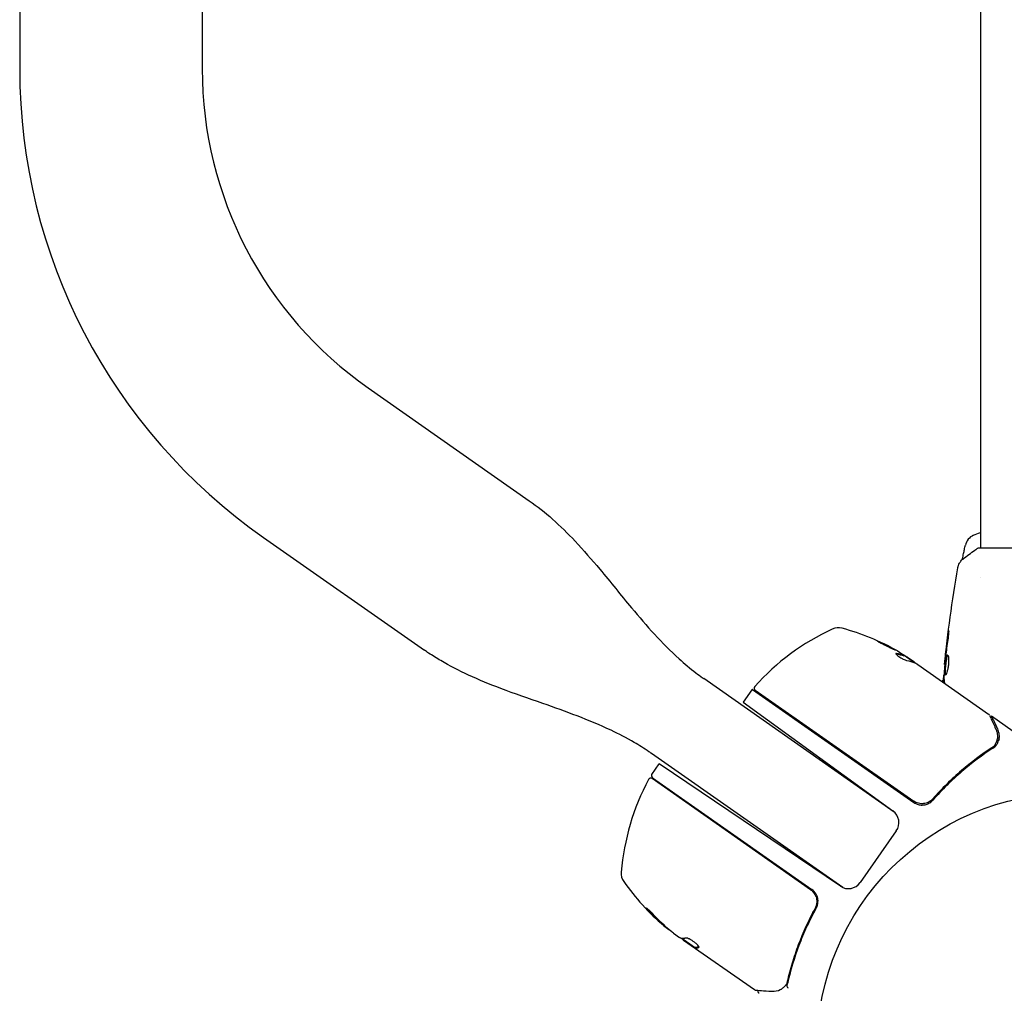
# Model space of a CAD drawing. Units: millimetres. Extents: x -5000 to 5000, y -5100 to 5100.
# Drawn here: x 2707 to 2912, y 3232 to 3434 of the extents above; entities that cross this region are included whole.
import ezdxf

# ---------------------------------------------------------------- set-up
doc = ezdxf.new("R2010")
doc.units = ezdxf.units.MM
doc.layers.add('2d', color=230, linetype='Continuous')

msp = doc.modelspace()

# ---------------------------------------------------------------- linework, layer by layer
at = {"layer": '2d'}
for p, q in [((2906.7, 3589.5), (2906.7, 3324.38)), ((2706.7, 3558.09), (2706.7, 3424.1)), ((2744.7, 3558.09), (2744.7, 3424.1)), ((2779.24, 3357.75), (2812.8, 3334.25)), ((2757.45, 3326.62), (2791.01, 3303.12)), ((2945.2, 3324.38), (2906.2, 3324.38)), ((2906.7, 3318.23), (2906.7, 3318.23)), ((2890.77, 3301.94), (2890.82, 3302.03)), ((2893.01, 3300.52), (2890.83, 3302.05)), ((2891.55, 3301.67), (2892.85, 3300.76)), ((2893.67, 3300.18), (2908.42, 3289.85)), ((2899.3, 3300.14), (2899.23, 3300.14)), ((2888.79, 3269.45), (2849.13, 3297.22)), ((2899.01, 3296.87), (2898.92, 3296.87)), ((2859.14, 3294.86), (2857.35, 3292.31)), ((2859.24, 3294.99), (2892.85, 3271.46)), ((2859.81, 3294.84), (2892.82, 3271.73)), ((2857.35, 3292.31), (2888.51, 3269.68)), ((2909, 3289.45), (2916.95, 3283.88)), ((2910.11, 3283.52), (2910.11, 3283.51)), ((2878.1, 3253.74), (2838.23, 3281.65)), ((2838.3, 3277.3), (2839.82, 3279.48)), ((2877.55, 3254.03), (2839.82, 3279.48)), ((2871.37, 3253.3), (2838.36, 3276.41)), ((2838.42, 3276.61), (2871.63, 3253.36)), ((2889.2, 3265.53), (2881.69, 3254.8)), ((2872.02, 3251.43), (2872.02, 3251.43)), ((2872.59, 3251.43), (2872.86, 3251.43)), ((2871.84, 3248.57), (2872.7, 3249.8)), ((2840.78, 3245.97), (2840.72, 3245.88)), ((2842.8, 3244.24), (2844.1, 3243.34)), ((2847.19, 3241.29), (2844.54, 3243.15)), ((2859.67, 3232.43), (2844.92, 3242.76)), ((2847.19, 3241.3), (2847.13, 3241.21))]:
    msp.add_line(p, q, dxfattribs=at)
msp.add_circle((2925.7, 3220.38), 53, dxfattribs=at)
for centre, radius, start, end in [((2825.7, 3424.1), 119, 180, 235), ((2825.7, 3424.1), 81, 180, 235), ((2906.51, 3324.32), 3, 114.1504, 167.5525), ((2896.92, 3262.18), 50, 114.8983, 138.0783), ((2877.14, 3304.81), 3, 74.8522, 114.8983), ((2864.86, 3259.44), 50, 60.5775, 74.8522), ((2864.86, 3259.44), 49.9, 58.6279, 58.8135), ((2861.6, 3293.14), 3, 141.8804, 145), ((2860.09, 3295.25), 0.5, 138.0783, 235), ((2881.74, 3252.7), 50, 151.9217, 175.1017), ((2838.07, 3276), 0.5, 55, 151.9217), ((2838.71, 3277.02), 0.5, 145, 235), ((2886.74, 3267.25), 3, 325, 54), ((2834.92, 3256.71), 3, 175.1017, 215.1478), ((2873.35, 3283.77), 50, 215.1478, 229.4225), ((2869.91, 3250.9), 3, 29.6608, 55), ((2879.23, 3256.52), 3, 236, 325), ((2873.35, 3283.77), 49.9, 229.4113, 229.7848)]:
    msp.add_arc(centre, radius, start, end, dxfattribs=at)
at = {"layer": '2d', "extrusion": (0, 0, -1)}
for centre, major_axis, ratio, start_param, end_param in [((2863.62, 3260.31), (28.61, 40.85), 0.372483, -0.173016, -0.088745), ((2861.64, 3261.69), (28.57, 40.8), 0.438198, -0.042766, 0.035353), ((2865.8, 3258.78), (28.67, 40.94), 0.385779, -0.172684, -0.083959), ((2872.54, 3284.34), (-28.6, -40.84), 0.882523, 0.091133, 0.189458), ((2873.61, 3283.58), (-28.68, -40.95), 0.886633, 0.070459, 0.189049), ((2870.13, 3286.02), (-28.51, -40.72), 0.438198, 0.042852, 0.049035), ((2872.54, 3284.33), (-28.67, -40.95), 0.156437, -0.125467, -0.082209)]:
    msp.add_ellipse(centre, major_axis=major_axis, ratio=ratio, start_param=start_param, end_param=end_param, dxfattribs=at)
at = {"layer": '2d'}
for centre, major_axis, ratio, start_param, end_param in [((2863.62, 3260.31), (28.66, 40.94), 0.372483, 0.088567, 0.172666), ((2865.12, 3259.25), (28.68, 40.95), 0.886633, 0.070459, 0.087901), ((2872.54, 3284.34), (-28.65, -40.92), 0.882523, -0.189074, -0.09095), ((2870.13, 3286.02), (-28.57, -40.8), 0.438198, -0.048936, 0.01654)]:
    msp.add_ellipse(centre, major_axis=major_axis, ratio=ratio, start_param=start_param, end_param=end_param, dxfattribs=at)
for points, knots in [([(2812.8, 3334.25), (2814.48, 3333.07), (2816.09, 3331.79), (2819.26, 3328.97), (2820.82, 3327.42), (2824.1, 3323.94), (2825.79, 3321.98), (2829.69, 3317.32), (2831.87, 3314.6), (2837.19, 3308.22), (2840.39, 3304.58), (2845.1, 3300.33), (2846.27, 3299.35), (2847.93, 3298.08), (2848.38, 3297.75), (2848.92, 3297.36), (2849.01, 3297.3), (2849.1, 3297.23), (2849.11, 3297.23), (2849.12, 3297.22), (2849.13, 3297.22), (2849.13, 3297.22), (2849.13, 3297.22), (2849.13, 3297.22), (2849.13, 3297.22), (2849.13, 3297.22), (2849.13, 3297.22), (2849.13, 3297.22), (2849.13, 3297.22), (2849.13, 3297.22), (2849.13, 3297.22), (2849.13, 3297.22), (2849.13, 3297.22), (2849.13, 3297.22), (2849.13, 3297.22), (2849.13, 3297.22), (2849.13, 3297.22), (2849.13, 3297.22), (2849.13, 3297.22), (2849.13, 3297.22), (2849.13, 3297.22), (2849.13, 3297.22), (2849.13, 3297.22), (2849.13, 3297.22), (2849.13, 3297.22), (2849.13, 3297.22), (2849.13, 3297.22), (2849.13, 3297.22), (2849.13, 3297.22), (2849.13, 3297.22), (2849.13, 3297.22), (2849.13, 3297.22), (2849.13, 3297.22), (2849.13, 3297.22), (2849.13, 3297.22), (2849.13, 3297.22), (2849.13, 3297.22), (2849.13, 3297.22), (2849.13, 3297.22), (2849.13, 3297.22), (2849.13, 3297.22), (2849.13, 3297.22), (2849.13, 3297.22), (2849.13, 3297.22), (2849.13, 3297.22), (2849.13, 3297.22), (2849.13, 3297.22), (2849.13, 3297.22), (2849.11, 3297.23), (2849.13, 3297.22)], [0, 0, 0, 0, 6.153337, 6.153337, 12.732884, 12.732884, 20.502975, 20.502975, 30.956629, 30.956629, 45.425514, 45.425514, 49.984745, 49.984745, 51.674149, 51.674149, 51.99087, 51.99087, 52.020563, 52.020563, 52.030161, 52.030161, 52.030236, 52.030236, 52.030742, 52.030742, 52.031355, 52.031355, 52.033759, 52.033759, 52.038558, 52.038558, 52.048156, 52.048156, 52.086547, 52.086547, 52.124938, 52.124938, 52.278502, 52.278502, 52.508848, 52.508848, 52.854368, 52.854368, 53.372646, 53.372646, 53.567001, 53.567001, 53.712767, 53.712767, 53.731962, 53.731962, 53.808744, 53.808744, 53.809944, 53.809944, 53.809982, 53.809982, 53.81958, 53.81958, 53.824379, 53.824379, 53.843574, 53.843574, 53.843649, 53.843649, 53.844249, 53.844249, 53.921031, 53.921031, 53.921031, 53.921031]), ([(2902.94, 3321.98), (2902.97, 3322.14), (2903, 3322.29), (2903.08, 3322.63), (2903.11, 3322.82), (2903.19, 3323.16), (2903.22, 3323.33), (2903.32, 3323.79), (2903.38, 3324.06), (2903.48, 3324.51), (2903.52, 3324.68), (2903.55, 3324.85), (2903.56, 3324.89), (2903.58, 3324.95), (2903.58, 3324.96), (2903.58, 3324.96)], [0.004988642, 0.004988642, 0.004988642, 0.004988642, 0.005540256, 0.005540256, 0.006232788, 0.006232788, 0.006925321, 0.006925321, 0.008310385, 0.008310385, 0.009695449, 0.009695449, 0.010387981, 0.010387981, 0.011080513, 0.011080513, 0.011080513, 0.011080513]), ([(2903.09, 3322.11), (2903.87, 3322.74), (2904.72, 3323.37), (2905.79, 3324.1), (2905.99, 3324.24), (2906.2, 3324.38)], [0, 0, 0, 0, 3.150023, 3.150023, 3.901435, 3.901435, 3.901435, 3.901435]), ([(2902.01, 3320.28), (2902.02, 3320.35), (2902.04, 3320.43), (2902.08, 3320.6), (2902.11, 3320.7), (2902.2, 3320.94), (2902.27, 3321.08), (2902.47, 3321.45), (2902.62, 3321.66), (2902.89, 3321.94), (2902.99, 3322.03), (2903.09, 3322.11)], [0, 0, 0, 0, 0.281105, 0.281105, 0.591987, 0.591987, 1.075535, 1.075535, 1.846945, 1.846945, 2.242897, 2.242897, 2.242897, 2.242897]), ([(2899.23, 3300.14), (2899.57, 3303.43), (2899.97, 3306.72), (2900.89, 3313.44), (2901.42, 3316.86), (2902.01, 3320.28)], [0, 0, 0, 0, 10.001335, 10.001335, 20.470445, 20.470445, 20.470445, 20.470445]), ([(2902.01, 3320.28), (2902.01, 3320.28), (2902.01, 3320.28), (2902.01, 3320.28), (2902.01, 3320.28), (2902.01, 3320.28)], [0.00233076358, 0.00233076358, 0.00233076358, 0.00233076358, 0.00233614505, 0.00233614505, 0.00234726556, 0.00234726556, 0.00234726556, 0.00234726556]), ([(2899.97, 3306.33), (2899.99, 3306.5), (2900.01, 3306.65), (2900.04, 3306.84), (2900.05, 3306.9), (2900.06, 3306.99), (2900.07, 3307.04), (2900.09, 3307.14), (2900.1, 3307.18), (2900.11, 3307.18), (2900.11, 3307.14), (2900.11, 3307.04), (2900.1, 3307), (2900.1, 3306.9), (2900.1, 3306.84), (2900.09, 3306.72), (2900.08, 3306.65), (2900.07, 3306.5), (2900.06, 3306.42), (2900.02, 3306), (2899.98, 3305.62), (2899.93, 3305.29)], [0, 0, 0, 0, 0.000536546, 0.000536546, 0.000804819, 0.000804819, 0.001073092, 0.001073092, 0.001609638, 0.001609638, 0.002146183, 0.002146183, 0.002414456, 0.002414456, 0.002682729, 0.002682729, 0.002951002, 0.002951002, 0.003219275, 0.003219275, 0.004292367, 0.004292367, 0.004292367, 0.004292367]), ([(2885.26, 3305.04), (2885.25, 3305.04), (2885.26, 3305.03), (2885.31, 3304.99), (2885.34, 3304.97), (2885.43, 3304.91), (2885.49, 3304.88), (2885.62, 3304.8), (2885.7, 3304.76), (2885.87, 3304.66), (2885.96, 3304.61), (2886.17, 3304.5), (2886.28, 3304.44), (2886.5, 3304.33), (2886.62, 3304.26), (2886.86, 3304.14), (2886.99, 3304.08), (2887.36, 3303.89), (2887.61, 3303.77), (2888.07, 3303.55), (2888.28, 3303.45), (2888.55, 3303.33), (2888.64, 3303.29), (2888.78, 3303.23), (2888.84, 3303.21), (2888.94, 3303.17), (2888.98, 3303.16), (2889.04, 3303.14), (2889.05, 3303.14), (2889.06, 3303.14), (2889.06, 3303.15), (2889.02, 3303.19), (2888.89, 3303.27), (2888.83, 3303.31), (2888.7, 3303.39), (2888.62, 3303.43), (2888.45, 3303.52), (2888.35, 3303.58), (2888.15, 3303.68), (2888.04, 3303.74), (2887.7, 3303.92), (2887.45, 3304.05), (2887.08, 3304.23), (2886.95, 3304.29), (2886.71, 3304.41), (2886.59, 3304.47), (2886.36, 3304.58), (2886.25, 3304.63), (2886.04, 3304.73), (2885.94, 3304.78), (2885.67, 3304.9), (2885.52, 3304.96), (2885.32, 3305.04), (2885.26, 3305.05), (2885.26, 3305.04)], [0.00828109, 0.00828109, 0.00828109, 0.00828109, 0.00869387, 0.00869387, 0.00910665, 0.00910665, 0.00951942, 0.00951942, 0.0099322, 0.0099322, 0.01034497, 0.01034497, 0.01075775, 0.01075775, 0.01117052, 0.01117052, 0.0115833, 0.0115833, 0.01240885, 0.01240885, 0.0132344, 0.0132344, 0.01364718, 0.01364718, 0.01405995, 0.01405995, 0.01447273, 0.01447273, 0.0148855, 0.0148855, 0.0148855, 0.01571166, 0.01571166, 0.01612473, 0.01612473, 0.01653781, 0.01653781, 0.01695089, 0.01695089, 0.01736396, 0.01736396, 0.01819011, 0.01819011, 0.01860319, 0.01860319, 0.01901627, 0.01901627, 0.01942934, 0.01942934, 0.01984242, 0.01984242, 0.02066857, 0.02066857, 0.02149473, 0.02149473, 0.02149473, 0.02149473]), ([(2885.56, 3304.83), (2885.63, 3304.8), (2885.71, 3304.77), (2885.88, 3304.69), (2885.98, 3304.65), (2886.19, 3304.55), (2886.3, 3304.5), (2886.65, 3304.33), (2886.9, 3304.21), (2887.27, 3304.03), (2887.39, 3303.96), (2887.64, 3303.84), (2887.75, 3303.78), (2887.98, 3303.66), (2888.09, 3303.6), (2888.29, 3303.49), (2888.39, 3303.44), (2888.56, 3303.35), (2888.63, 3303.31), (2888.7, 3303.27)], [0.006174487, 0.006174487, 0.006174487, 0.006174487, 0.00656405, 0.00656405, 0.006976911, 0.006976911, 0.007389773, 0.007389773, 0.008215496, 0.008215496, 0.008628358, 0.008628358, 0.00904122, 0.00904122, 0.009454081, 0.009454081, 0.009866943, 0.009866943, 0.010260925, 0.010260925, 0.010260925, 0.010260925]), ([(2899.93, 3305.29), (2899.84, 3304.73), (2899.76, 3304.16), (2899.61, 3303.03), (2899.54, 3302.46), (2899.48, 3301.89)], [0, 0, 0, 0, 0.001845834, 0.001845834, 0.003691668, 0.003691668, 0.003691668, 0.003691668]), ([(2838.23, 3281.65), (2838.23, 3281.65), (2838.23, 3281.65), (2838.23, 3281.65), (2838.23, 3281.65), (2838.23, 3281.66), (2838.22, 3281.66), (2838.22, 3281.66), (2838.21, 3281.67), (2838.19, 3281.68), (2838.17, 3281.69), (2838.12, 3281.73), (2838.07, 3281.76), (2837.92, 3281.87), (2837.81, 3281.94), (2836.7, 3282.7), (2835.68, 3283.34), (2833.07, 3284.86), (2831.46, 3285.69), (2825.22, 3288.65), (2820.4, 3290.37), (2812.67, 3293.07), (2809.75, 3294.08), (2804.6, 3296.03), (2802.35, 3296.95), (2798.18, 3298.87), (2796.24, 3299.86), (2793.51, 3301.47), (2792.66, 3302), (2791.55, 3302.74), (2791.28, 3302.93), (2791, 3303.12)], [0, 0, 0, 0, 0.000424, 0.000424, 0.00355, 0.00355, 0.01157, 0.01157, 0.032959, 0.032959, 0.089994, 0.089994, 0.24209, 0.24209, 0.647682, 0.647682, 4.260726, 4.260726, 9.692055, 9.692055, 24.991319, 24.991319, 34.250546, 34.250546, 41.531159, 41.531159, 48.035248, 48.035248, 51.036507, 51.036507, 52.03656, 52.03656, 52.03656, 52.03656]), ([(2889.24, 3302.47), (2889.17, 3302.48), (2889.12, 3302.47), (2889.1, 3302.44), (2889.1, 3302.42), (2889.11, 3302.38), (2889.13, 3302.36), (2889.19, 3302.27), (2889.27, 3302.2), (2889.46, 3302.03), (2889.59, 3301.94), (2889.86, 3301.75), (2890.01, 3301.65), (2890.24, 3301.51), (2890.32, 3301.47), (2890.48, 3301.38), (2890.55, 3301.34), (2890.92, 3301.15), (2891.18, 3301.05), (2891.33, 3301.02)], [0.000000216, 0.000000216, 0.000000216, 0.000000216, 0.000538822, 0.000538822, 0.000808126, 0.000808126, 0.001077429, 0.001077429, 0.001616036, 0.001616036, 0.002154642, 0.002154642, 0.002693249, 0.002693249, 0.002962552, 0.002962552, 0.003231855, 0.003231855, 0.004309069, 0.004309069, 0.004309069, 0.004309069]), ([(2893.15, 3300.46), (2893.13, 3300.49), (2893.1, 3300.53), (2893, 3300.62), (2892.93, 3300.69), (2892.85, 3300.76)], [0.000109179, 0.000109179, 0.000109179, 0.000109179, 0.000612586, 0.000612586, 0.001224972, 0.001224972, 0.001224972, 0.001224972]), ([(2899.4, 3301.17), (2899.34, 3300.6), (2899.29, 3300.03), (2899.19, 3298.9), (2899.14, 3298.33), (2899.1, 3297.76)], [0, 0, 0, 0, 0.00190427, 0.00190427, 0.003808539, 0.003808539, 0.003808539, 0.003808539]), ([(2899.23, 3300.14), (2899.23, 3300.14), (2899.24, 3300.17), (2899.25, 3300.26), (2899.25, 3300.34), (2899.28, 3300.53), (2899.29, 3300.65), (2899.32, 3300.92), (2899.34, 3301.08), (2899.36, 3301.25)], [0, 0, 0, 0, 0.000630412, 0.000630412, 0.001260825, 0.001260825, 0.001891237, 0.001891237, 0.00252165, 0.00252165, 0.00252165, 0.00252165]), ([(2899.38, 3297.93), (2899.36, 3297.93), (2899.34, 3297.94), (2899.31, 3298), (2899.29, 3298.04), (2899.27, 3298.14), (2899.26, 3298.21), (2899.26, 3298.36), (2899.25, 3298.45), (2899.26, 3298.74), (2899.27, 3298.98), (2899.29, 3299.36), (2899.31, 3299.5), (2899.33, 3299.77), (2899.34, 3299.91), (2899.37, 3300.18), (2899.39, 3300.32), (2899.42, 3300.59), (2899.44, 3300.72), (2899.5, 3301.1), (2899.54, 3301.33), (2899.6, 3301.62), (2899.62, 3301.71), (2899.67, 3301.86), (2899.69, 3301.92), (2899.74, 3302.02), (2899.76, 3302.06), (2899.81, 3302.12), (2899.83, 3302.13), (2899.86, 3302.13)], [0, 0, 0, 0, 0.0004136, 0.0004136, 0.0008272, 0.0008272, 0.0012408, 0.0012408, 0.0016544, 0.0016544, 0.0024816, 0.0024816, 0.0028952, 0.0028952, 0.0033088, 0.0033088, 0.0037224, 0.0037224, 0.004136, 0.004136, 0.0049632, 0.0049632, 0.0053768, 0.0053768, 0.0057904, 0.0057904, 0.006203999, 0.006203999, 0.006617599, 0.006617599, 0.006617599, 0.006617599]), ([(2899.91, 3302.11), (2899.9, 3302.1), (2899.89, 3302.1), (2899.86, 3302.06), (2899.84, 3302.02), (2899.77, 3301.87), (2899.73, 3301.72), (2899.66, 3301.43), (2899.64, 3301.32), (2899.6, 3301.09), (2899.58, 3300.97), (2899.54, 3300.72), (2899.52, 3300.59), (2899.49, 3300.32), (2899.47, 3300.18), (2899.43, 3299.77), (2899.4, 3299.5), (2899.38, 3299.11), (2899.37, 3298.99), (2899.36, 3298.76), (2899.36, 3298.65), (2899.35, 3298.45), (2899.36, 3298.36), (2899.37, 3298.21), (2899.37, 3298.14), (2899.4, 3298.03), (2899.41, 3297.98), (2899.43, 3297.95)], [0.006959302, 0.006959302, 0.006959302, 0.006959302, 0.007065717, 0.007065717, 0.007479037, 0.007479037, 0.008305676, 0.008305676, 0.008718996, 0.008718996, 0.009132316, 0.009132316, 0.009545635, 0.009545635, 0.009958955, 0.009958955, 0.010785595, 0.010785595, 0.011198915, 0.011198915, 0.011612234, 0.011612234, 0.012025554, 0.012025554, 0.012438874, 0.012438874, 0.012937835, 0.012937835, 0.012937835, 0.012937835]), ([(2899.86, 3302.13), (2899.9, 3302.13), (2899.95, 3302.08), (2900.02, 3301.87), (2900.06, 3301.71), (2900.09, 3301.41), (2900.09, 3301.3), (2900.1, 3301.07), (2900.1, 3300.95), (2900.1, 3300.69), (2900.09, 3300.56), (2900.07, 3300.28), (2900.05, 3300.15), (2900.02, 3299.87), (2900, 3299.73), (2899.95, 3299.46), (2899.93, 3299.33), (2899.87, 3299.08), (2899.84, 3298.96), (2899.78, 3298.73), (2899.75, 3298.63), (2899.66, 3298.34), (2899.59, 3298.19), (2899.47, 3297.98), (2899.42, 3297.93), (2899.38, 3297.93)], [0.006617599, 0.006617599, 0.006617599, 0.006617599, 0.007449314, 0.007449314, 0.008281029, 0.008281029, 0.008696886, 0.008696886, 0.009112744, 0.009112744, 0.009528601, 0.009528601, 0.009944458, 0.009944458, 0.010360316, 0.010360316, 0.010776173, 0.010776173, 0.011192031, 0.011192031, 0.011607888, 0.011607888, 0.012439603, 0.012439603, 0.013271318, 0.013271318, 0.013271318, 0.013271318]), ([(2898.97, 3296.87), (2898.97, 3296.87), (2898.98, 3296.88), (2898.98, 3296.92), (2898.99, 3296.95), (2899, 3297.03), (2899.01, 3297.08), (2899.03, 3297.2), (2899.04, 3297.27), (2899.06, 3297.37), (2899.06, 3297.39), (2899.06, 3297.41)], [0, 0, 0, 0, 0.00032099, 0.00032099, 0.000641981, 0.000641981, 0.000962971, 0.000962971, 0.001283961, 0.001283961, 0.00137276, 0.00137276, 0.00137276, 0.00137276]), ([(2908.59, 3289.65), (2908.67, 3289.48), (2908.8, 3289.19), (2909.16, 3288.38), (2909.4, 3287.86), (2909.77, 3287.05), (2909.86, 3286.84), (2909.96, 3286.63)], [0, 0, 0, 0, 4.507571, 4.507571, 9.166252, 9.166252, 10.647046, 10.647046, 10.647046, 10.647046]), ([(2909.96, 3286.63), (2910.15, 3286.19), (2910.24, 3285.79), (2910.27, 3285.19), (2910.26, 3284.99), (2910.24, 3284.79)], [0, 0, 0, 0, 2.68096, 2.68096, 4.072421, 4.072421, 4.072421, 4.072421]), ([(2910.61, 3284.7), (2910.66, 3284.98), (2910.67, 3285.28), (2910.62, 3285.72), (2910.59, 3285.87), (2910.51, 3286.18), (2910.45, 3286.34), (2910.37, 3286.51)], [0, 0, 0, 0, 0.5, 0.5, 0.75, 0.75, 1, 1, 1, 1]), ([(2910.2, 3284.6), (2910.16, 3284.47), (2910.11, 3284.3), (2909.98, 3283.95), (2909.89, 3283.76), (2909.79, 3283.56)], [0, 0, 0, 0, 0.801653, 0.801653, 1.556171, 1.556171, 1.556171, 1.556171]), ([(2910.2, 3284.6), (2910.16, 3284.47), (2910.11, 3284.31), (2909.98, 3283.95), (2909.89, 3283.76), (2909.79, 3283.56)], [0, 0, 0, 0, 0.798025, 0.798025, 1.557778, 1.557778, 1.557778, 1.557778]), ([(2910.3, 3283.83), (2910.4, 3284), (2910.46, 3284.18), (2910.56, 3284.47), (2910.59, 3284.6), (2910.61, 3284.7)], [0.000526185, 0.000526185, 0.000526185, 0.000526185, 0.001315456, 0.001315456, 0.002104727, 0.002104727, 0.002104727, 0.002104727]), ([(2910.61, 3284.7), (2910.59, 3284.63), (2910.58, 3284.56), (2910.54, 3284.42), (2910.52, 3284.36), (2910.5, 3284.29)], [0, 0, 0, 0, 0.0005111503, 0.0005111503, 0.0008527481, 0.0008527481, 0.0008527481, 0.0008527481]), ([(2909.12, 3282.85), (2906.96, 3281.44), (2904.84, 3279.86), (2901.74, 3277.21), (2900.73, 3276.28), (2899.22, 3274.8), (2898.73, 3274.3), (2897.74, 3273.26), (2897.26, 3272.73), (2896.78, 3272.2)], [0, 0, 0, 0, 0.00862373, 0.00862373, 0.0129356, 0.0129356, 0.01509153, 0.01509153, 0.01724746, 0.01724746, 0.01724746, 0.01724746]), ([(2909.29, 3282.72), (2907.1, 3281.3), (2904.95, 3279.7), (2901.82, 3277.01), (2900.79, 3276.07), (2899.28, 3274.57), (2898.77, 3274.06), (2897.79, 3273.01), (2897.3, 3272.48), (2896.82, 3271.94)], [0, 0, 0, 0, 0.00869705, 0.00869705, 0.01304558, 0.01304558, 0.01521984, 0.01521984, 0.01739411, 0.01739411, 0.01739411, 0.01739411]), ([(2909.29, 3282.72), (2909.4, 3282.79), (2909.53, 3282.89), (2909.74, 3283.08), (2909.82, 3283.15), (2909.96, 3283.32), (2910.03, 3283.41), (2910.1, 3283.5)], [0, 0, 0, 0, 0.000837367, 0.000837367, 0.001256051, 0.001256051, 0.001674734, 0.001674734, 0.001674734, 0.001674734]), ([(2838.21, 3281.67), (2838.21, 3281.67), (2838.23, 3281.65), (2838.23, 3281.65), (2838.23, 3281.65), (2838.23, 3281.65)], [0, 0, 0, 0, 10.000034, 10.000034, 14.922765, 14.922765, 14.922765, 14.922765]), ([(2896.78, 3272.2), (2896.66, 3272.06), (2896.53, 3271.94), (2896.25, 3271.71), (2896.09, 3271.61), (2895.77, 3271.44), (2895.6, 3271.37), (2895.26, 3271.27), (2895.08, 3271.23), (2894.71, 3271.18), (2894.53, 3271.18), (2894.17, 3271.2), (2893.99, 3271.23), (2893.63, 3271.32), (2893.46, 3271.38), (2893.13, 3271.53), (2892.97, 3271.62), (2892.82, 3271.73)], [0, 0, 0, 0, 0.000545643, 0.000545643, 0.001091287, 0.001091287, 0.00163693, 0.00163693, 0.002182574, 0.002182574, 0.002728217, 0.002728217, 0.003273861, 0.003273861, 0.003819504, 0.003819504, 0.004365148, 0.004365148, 0.004365148, 0.004365148]), ([(2893.75, 3271.03), (2894.03, 3270.95), (2894.31, 3270.91), (2894.73, 3270.92), (2894.87, 3270.93), (2895.15, 3270.97), (2895.29, 3271), (2895.69, 3271.12), (2895.95, 3271.24), (2896.42, 3271.54), (2896.64, 3271.72), (2896.82, 3271.94)], [0.00100236, 0.00100236, 0.00100236, 0.00100236, 0.001846114, 0.001846114, 0.002267991, 0.002267991, 0.002689868, 0.002689868, 0.003533622, 0.003533622, 0.004377377, 0.004377377, 0.004377377, 0.004377377]), ([(2896.24, 3271.72), (2896.24, 3271.71), (2896.24, 3271.71), (2896.23, 3271.71), (2896.23, 3271.71), (2896.23, 3271.71), (2896.23, 3271.7), (2896.22, 3271.7), (2896.21, 3271.69), (2896.19, 3271.68), (2896.17, 3271.67), (2896.16, 3271.66)], [0.1786321, 0.1786321, 0.1786321, 0.1786321, 0.2027398, 0.2027398, 0.2141563, 0.2141563, 0.2394263, 0.2394263, 0.3068136, 0.3068136, 0.4865298, 0.4865298, 0.4865298, 0.4865298]), ([(2892.85, 3271.46), (2892.99, 3271.36), (2893.13, 3271.28), (2893.43, 3271.13), (2893.59, 3271.08), (2893.75, 3271.03)], [0, 0, 0, 0, 0.000501147, 0.000501147, 0.001002294, 0.001002294, 0.001002294, 0.001002294]), ([(2871.37, 3253.3), (2871.52, 3253.19), (2871.66, 3253.07), (2871.91, 3252.81), (2872.03, 3252.67), (2872.23, 3252.37), (2872.32, 3252.21), (2872.47, 3251.87), (2872.53, 3251.7), (2872.61, 3251.34), (2872.63, 3251.16), (2872.65, 3250.8), (2872.64, 3250.62), (2872.59, 3250.26), (2872.55, 3250.08), (2872.44, 3249.74), (2872.37, 3249.57), (2872.28, 3249.41)], [0, 0, 0, 0, 0.000545599, 0.000545599, 0.001091197, 0.001091197, 0.001636796, 0.001636796, 0.002182395, 0.002182395, 0.002727993, 0.002727993, 0.003273592, 0.003273592, 0.003819191, 0.003819191, 0.00436479, 0.00436479, 0.00436479, 0.00436479]), ([(2872.54, 3249.46), (2872.64, 3249.65), (2872.72, 3249.85), (2872.85, 3250.26), (2872.88, 3250.47), (2872.91, 3250.9), (2872.91, 3251.12), (2872.84, 3251.54), (2872.79, 3251.75), (2872.71, 3251.95)], [0, 0, 0, 0, 0.000653397, 0.000653397, 0.001306794, 0.001306794, 0.001960191, 0.001960191, 0.002613588, 0.002613588, 0.002613588, 0.002613588]), ([(2838.62, 3248.14), (2838.52, 3248.26), (2838.39, 3248.38), (2838.21, 3248.57), (2838.14, 3248.64), (2838.02, 3248.76), (2837.95, 3248.82), (2837.77, 3249), (2837.65, 3249.11), (2837.44, 3249.3), (2837.35, 3249.37), (2837.21, 3249.47), (2837.17, 3249.5), (2837.14, 3249.5), (2837.14, 3249.49), (2837.14, 3249.47), (2837.15, 3249.45), (2837.23, 3249.33), (2837.39, 3249.14), (2837.61, 3248.9)], [0.000000226, 0.000000226, 0.000000226, 0.000000226, 0.000536258, 0.000536258, 0.000804273, 0.000804273, 0.001072289, 0.001072289, 0.00160832, 0.00160832, 0.002144351, 0.002144351, 0.002680383, 0.002680383, 0.002948398, 0.002948398, 0.003216414, 0.003216414, 0.004288477, 0.004288477, 0.004288477, 0.004288477]), ([(2837.66, 3248.98), (2837.55, 3249.1), (2837.46, 3249.21), (2837.35, 3249.34), (2837.32, 3249.38), (2837.29, 3249.41)], [0.0000004271, 0.0000004271, 0.0000004271, 0.0000004271, 0.0005364944, 0.0005364944, 0.0007899174, 0.0007899174, 0.0007899174, 0.0007899174]), ([(2872.28, 3249.41), (2870.91, 3246.88), (2869.76, 3244.34), (2868.32, 3240.52), (2867.89, 3239.25), (2867.31, 3237.34), (2867.13, 3236.7), (2866.79, 3235.43), (2866.63, 3234.8), (2866.49, 3234.17)], [0, 0, 0, 0, 0.00862215, 0.00862215, 0.01293323, 0.01293323, 0.01508877, 0.01508877, 0.0172443, 0.0172443, 0.0172443, 0.0172443]), ([(2866.67, 3234.05), (2867.26, 3236.61), (2868.03, 3239.17), (2869.48, 3243.03), (2870.01, 3244.32), (2870.9, 3246.25), (2871.21, 3246.9), (2871.85, 3248.18), (2872.19, 3248.82), (2872.54, 3249.46)], [0, 0, 0, 0, 0.00868962, 0.00868962, 0.01303444, 0.01303444, 0.01520684, 0.01520684, 0.01737925, 0.01737925, 0.01737925, 0.01737925]), ([(2872.33, 3249.5), (2872.33, 3249.5), (2872.33, 3249.5), (2872.33, 3249.5), (2872.33, 3249.5), (2872.33, 3249.5), (2872.33, 3249.49), (2872.32, 3249.48), (2872.31, 3249.47), (2872.31, 3249.45), (2872.31, 3249.45), (2872.3, 3249.45), (2872.3, 3249.45), (2872.3, 3249.45), (2872.3, 3249.45), (2872.3, 3249.44), (2872.3, 3249.43), (2872.29, 3249.42), (2872.29, 3249.41), (2872.28, 3249.41)], [0, 0, 0, 0, 0.0001953, 0.0001953, 0.0006348, 0.0006348, 0.0193854, 0.0193854, 0.0693975, 0.0693975, 0.0756475, 0.0756475, 0.07721, 0.07721, 0.0816046, 0.0816046, 0.1050432, 0.1050432, 0.136296, 0.136296, 0.136296, 0.136296]), ([(2872.57, 3250.18), (2872.57, 3250.16), (2872.56, 3250.15), (2872.56, 3250.12), (2872.56, 3250.12), (2872.55, 3250.11), (2872.55, 3250.1), (2872.55, 3250.09), (2872.55, 3250.09), (2872.55, 3250.09), (2872.55, 3250.09), (2872.55, 3250.08)], [0, 0, 0, 0, 0.1618259, 0.1618259, 0.2225061, 0.2225061, 0.268016, 0.268016, 0.2850821, 0.2850821, 0.3002177, 0.3002177, 0.3002177, 0.3002177]), ([(2844.49, 3243.15), (2844.46, 3243.16), (2844.41, 3243.18), (2844.27, 3243.24), (2844.19, 3243.28), (2844.1, 3243.34)], [0.0000002, 0.0000002, 0.0000002, 0.0000002, 0.000612586, 0.000612586, 0.001224972, 0.001224972, 0.001224972, 0.001224972]), ([(2848.14, 3241.31), (2848.16, 3241.34), (2848.15, 3241.39), (2848.07, 3241.53), (2848, 3241.62), (2847.8, 3241.83), (2847.68, 3241.95), (2847.47, 3242.13), (2847.39, 3242.2), (2847.24, 3242.32), (2847.15, 3242.38), (2846.99, 3242.5), (2846.9, 3242.56), (2846.73, 3242.68), (2846.64, 3242.73), (2846.39, 3242.89), (2846.22, 3242.98), (2846, 3243.09), (2845.93, 3243.12), (2845.8, 3243.17), (2845.74, 3243.19), (2845.59, 3243.24), (2845.51, 3243.25), (2845.46, 3243.24)], [0.00025325, 0.00025325, 0.00025325, 0.00025325, 0.000874176, 0.000874176, 0.001495101, 0.001495101, 0.002116027, 0.002116027, 0.00242649, 0.00242649, 0.002736952, 0.002736952, 0.003047415, 0.003047415, 0.003357878, 0.003357878, 0.003978803, 0.003978803, 0.004289266, 0.004289266, 0.004599729, 0.004599729, 0.005220654, 0.005220654, 0.005220654, 0.005220654]), ([(2866.05, 3233.3), (2865.87, 3233.1), (2865.68, 3232.93), (2865.4, 3232.7), (2865.3, 3232.62), (2865.21, 3232.56)], [0, 0, 0, 0, 0.923542, 0.923542, 1.557399, 1.557399, 1.557399, 1.557399]), ([(2866.4, 3233.34), (2866.38, 3233.28), (2866.4, 3233.2), (2866.48, 3233.07), (2866.51, 3233.02), (2866.57, 3232.96), (2866.59, 3232.93), (2866.63, 3232.88), (2866.65, 3232.85), (2866.64, 3232.83)], [0, 0, 0, 0, 0.0003682582, 0.0003682582, 0.0005523873, 0.0005523873, 0.0006444519, 0.0006444519, 0.0007365165, 0.0007365165, 0.0007365165, 0.0007365165]), ([(2863.23, 3232.09), (2862.4, 3232.15), (2861.7, 3232.21), (2860.56, 3232.29), (2860.14, 3232.32), (2859.92, 3232.34)], [0, 0, 0, 0, 5.185263, 5.185263, 10.641762, 10.641762, 10.641762, 10.641762]), ([(2860.66, 3231.74), (2860.62, 3231.77), (2860.58, 3231.81), (2860.51, 3231.89), (2860.49, 3231.94), (2860.45, 3232.05), (2860.45, 3232.1), (2860.45, 3232.2), (2860.46, 3232.25), (2860.47, 3232.3)], [0.0000977, 0.0000977, 0.0000977, 0.0000977, 0.1619902, 0.1619902, 0.3245365, 0.3245365, 0.4870626, 0.4870626, 0.6306658, 0.6306658, 0.6306658, 0.6306658])]:
    msp.add_open_spline(points, degree=3, knots=knots, dxfattribs=at)
for points in [[(2905.28, 3327.06), (2905.75, 3327.27), (2906.23, 3327.47), (2906.7, 3327.66)], [(2903.09, 3322.11), (2903.09, 3322.11), (2903.09, 3322.11), (2903.09, 3322.11)], [(2899.47, 3302.28), (2899.63, 3303.63), (2899.79, 3304.98), (2899.97, 3306.33)], [(2889.11, 3302.39), (2889.13, 3302.39), (2889.15, 3302.39), (2889.18, 3302.38)], [(2891.55, 3301.67), (2891.42, 3301.75), (2891.29, 3301.83), (2891.17, 3301.9)], [(2893.04, 3300.51), (2893.16, 3300.46), (2893.3, 3300.39), (2893.47, 3300.3)], [(2893.47, 3300.3), (2893.5, 3300.28), (2893.53, 3300.26), (2893.56, 3300.25)], [(2893.47, 3300.3), (2893.47, 3300.3), (2893.47, 3300.3), (2893.47, 3300.3)], [(2893.56, 3300.25), (2893.6, 3300.23), (2893.63, 3300.2), (2893.67, 3300.18)], [(2899.36, 3301.25), (2899.39, 3301.57), (2899.43, 3301.91), (2899.47, 3302.28)], [(2899.44, 3301.61), (2899.43, 3301.46), (2899.41, 3301.31), (2899.4, 3301.17)], [(2899.48, 3301.89), (2899.47, 3301.8), (2899.45, 3301.7), (2899.44, 3301.61)], [(2899.23, 3300.14), (2899.23, 3300.14), (2899.23, 3300.14), (2899.23, 3300.14)], [(2898.88, 3296.53), (2898.89, 3296.61), (2898.9, 3296.67), (2898.9, 3296.7)], [(2898.9, 3296.7), (2898.91, 3296.81), (2898.92, 3296.87), (2898.92, 3296.87)], [(2898.98, 3296.47), (2899.02, 3296.99), (2899.07, 3297.51), (2899.12, 3298.04)], [(2899.1, 3297.76), (2899.1, 3297.69), (2899.1, 3297.63), (2899.1, 3297.6)], [(2899.1, 3297.6), (2899.11, 3297.16), (2899.15, 3296.72), (2899.24, 3296.28)], [(2908.42, 3289.85), (2908.42, 3289.85), (2908.43, 3289.85), (2908.43, 3289.85)], [(2908.59, 3289.65), (2908.56, 3289.73), (2908.5, 3289.8), (2908.43, 3289.85)], [(2910.24, 3284.79), (2910.23, 3284.73), (2910.22, 3284.67), (2910.2, 3284.6)], [(2910.31, 3283.84), (2910.3, 3283.81), (2910.28, 3283.79), (2910.27, 3283.76)], [(2909.38, 3283.04), (2909.3, 3282.97), (2909.21, 3282.91), (2909.12, 3282.85)], [(2909.29, 3282.72), (2909.6, 3282.92), (2909.86, 3283.17), (2910.07, 3283.46)], [(2909.55, 3283.19), (2909.49, 3283.14), (2909.44, 3283.09), (2909.38, 3283.04)], [(2909.69, 3283.38), (2909.65, 3283.31), (2909.61, 3283.24), (2909.55, 3283.19)], [(2909.78, 3283.54), (2909.75, 3283.49), (2909.72, 3283.43), (2909.69, 3283.38)], [(2909.79, 3283.56), (2909.78, 3283.55), (2909.78, 3283.55), (2909.78, 3283.54)], [(2910.07, 3283.46), (2910.09, 3283.48), (2910.1, 3283.5), (2910.11, 3283.52)], [(2910.1, 3283.5), (2910.1, 3283.5), (2910.1, 3283.51), (2910.11, 3283.51)], [(2910.3, 3283.83), (2910.25, 3283.72), (2910.18, 3283.62), (2910.11, 3283.52)], [(2906.6, 3281.11), (2906.45, 3281.01), (2906.3, 3280.9), (2906.15, 3280.78)], [(2901.58, 3277.04), (2901.64, 3277), (2901.7, 3276.97), (2901.76, 3276.93)], [(2901.91, 3277.07), (2901.85, 3277.11), (2901.79, 3277.14), (2901.73, 3277.18)], [(2901.91, 3277.07), (2901.9, 3277.08), (2901.88, 3277.09), (2901.87, 3277.1)], [(2897.7, 3273.96), (2897.7, 3273.96), (2897.7, 3273.96), (2897.7, 3273.96)], [(2896.16, 3271.66), (2896.16, 3271.66), (2896.16, 3271.66), (2896.16, 3271.66)], [(2896.78, 3272.2), (2896.76, 3272.17), (2896.73, 3272.14), (2896.71, 3272.11)], [(2897.69, 3272.9), (2897.69, 3273), (2897.69, 3273.1), (2897.69, 3273.2)], [(2872.71, 3251.95), (2872.66, 3252.1), (2872.59, 3252.25), (2872.51, 3252.38)], [(2872.33, 3249.5), (2872.32, 3249.47), (2872.3, 3249.44), (2872.28, 3249.41)], [(2842.8, 3244.24), (2842.68, 3244.34), (2842.56, 3244.43), (2842.45, 3244.52)], [(2844.47, 3243.16), (2844.55, 3243.08), (2844.64, 3243), (2844.74, 3242.91)], [(2844.74, 3242.91), (2844.76, 3242.89), (2844.79, 3242.87), (2844.82, 3242.84)], [(2844.82, 3242.84), (2844.85, 3242.82), (2844.88, 3242.79), (2844.92, 3242.76)], [(2847.13, 3241.21), (2847.14, 3241.22), (2847.17, 3241.22), (2847.21, 3241.22)], [(2847.27, 3241.3), (2847.23, 3241.31), (2847.2, 3241.3), (2847.19, 3241.29)], [(2848.1, 3241.28), (2848.11, 3241.29), (2848.13, 3241.29), (2848.14, 3241.31)], [(2866.1, 3233.35), (2866.08, 3233.33), (2866.07, 3233.32), (2866.05, 3233.3)], [(2866.19, 3233.45), (2866.16, 3233.42), (2866.13, 3233.39), (2866.1, 3233.35)], [(2866.32, 3233.65), (2866.29, 3233.58), (2866.24, 3233.51), (2866.19, 3233.45)], [(2866.49, 3234.17), (2866.45, 3233.99), (2866.39, 3233.82), (2866.32, 3233.65)], [(2866.4, 3233.34), (2866.41, 3233.35), (2866.41, 3233.35), (2866.41, 3233.36)], [(2866.41, 3233.36), (2866.52, 3233.58), (2866.61, 3233.81), (2866.67, 3234.05)], [(2859.67, 3232.43), (2859.67, 3232.43), (2859.67, 3232.43), (2859.67, 3232.43)], [(2859.92, 3232.34), (2859.83, 3232.35), (2859.75, 3232.38), (2859.67, 3232.43)], [(2860.5, 3232.37), (2860.5, 3232.37), (2860.5, 3232.37), (2860.5, 3232.37)], [(2865.05, 3232.46), (2864.53, 3232.19), (2863.95, 3232.04), (2863.23, 3232.09)], [(2865.21, 3232.56), (2865.16, 3232.52), (2865.1, 3232.49), (2865.05, 3232.46)]]:
    msp.add_open_spline(points, degree=3, dxfattribs=at)
for points, weights in [([(2909, 3289.45), (2909, 3289.45), (2909.46, 3288.46), (2910.37, 3286.51)], [0.983775506511, 0.983775506511, 0.989183671007, 1]), ([(2844.91, 3243.14), (2844.9, 3243.14), (2844.9, 3243.14), (2844.9, 3243.14)], [0.999989313304, 0.999992817907, 0.999996380139, 1]), ([(2845.46, 3243.24), (2845.27, 3243.19), (2845.08, 3243.16), (2844.91, 3243.14)], [1, 0.999776245572, 0.99977268334, 0.999989313304]), ([(2847.21, 3241.22), (2847.25, 3241.21), (2847.28, 3241.21), (2847.31, 3241.21)], [1, 0.99991506099, 0.999840653901, 0.999776778733]), ([(2848.15, 3241.36), (2847.82, 3241.29), (2847.53, 3241.27), (2847.27, 3241.3)], [0.999981383788, 0.999312238979, 0.999318444382, 1]), ([(2847.31, 3241.21), (2847.54, 3241.19), (2847.81, 3241.21), (2848.1, 3241.28)], [0.999776778733, 0.999325506326, 0.999399913415, 1])]:
    msp.add_rational_spline(points, weights, degree=3, dxfattribs=at)

doc.saveas('drawing.dxf')
